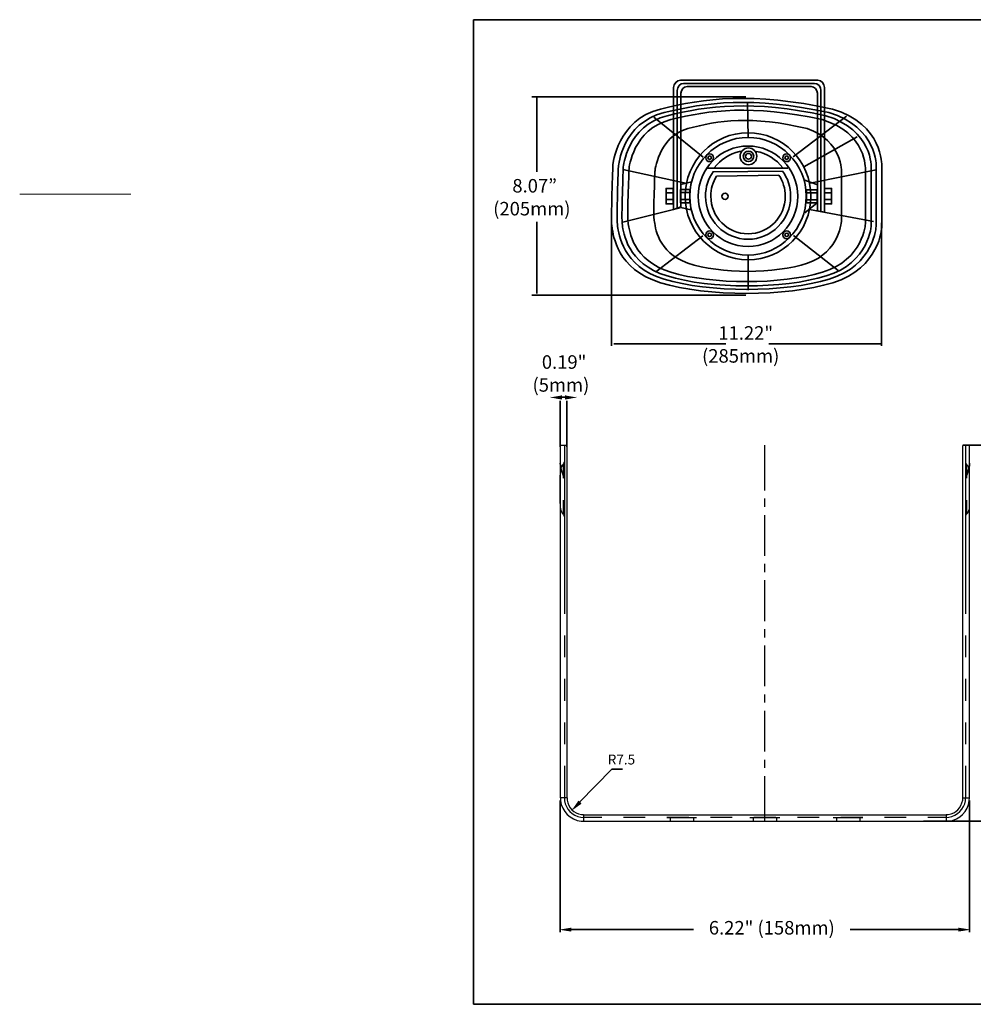
# Model space of a CAD drawing. Units: inches. Extents: x -4.5 to 16.1, y 0.5 to 11.2.
# Drawn here: x -4.5 to 5.9, y 0.5 to 11.2 of the extents above; entities that cross this region are included whole.
import ezdxf

# ---------------------------------------------------------------- set-up
doc = ezdxf.new("R2010")
doc.units = ezdxf.units.IN
doc.header["$MEASUREMENT"] = 0
doc.layers.add('artwork', color=7, linetype='Continuous', lineweight=0)
doc.layers.add('Layer 2', color=7, linetype='Continuous', lineweight=0)

# ---------------------------------------------------------------- blocks, each defined once
blk = doc.blocks.new('Block_6')
at = {"layer": 'artwork', "color": 250, "lineweight": 35, "true_color": 0x231f20}
for major_axis in [(0, 0.043), (0, 0.0194)]:
    blk.add_ellipse((3.891, 8.871), major_axis=major_axis, ratio=0.991072, dxfattribs=at)
blk = doc.blocks.new('Block_7')
at = {"layer": 'artwork', "color": 250, "lineweight": 35, "true_color": 0x231f20}
for major_axis in [(0, 0.043), (0, 0.0194)]:
    blk.add_ellipse((3.05, 8.871), major_axis=major_axis, ratio=0.991072, dxfattribs=at)
blk = doc.blocks.new('Block_8')
at = {"layer": 'artwork', "color": 250, "lineweight": 35, "true_color": 0x231f20}
for major_axis in [(0, 0.043), (0, 0.0194)]:
    blk.add_ellipse((3.891, 9.713), major_axis=major_axis, ratio=0.991072, dxfattribs=at)
blk = doc.blocks.new('Block_9')
at = {"layer": 'artwork', "color": 250, "lineweight": 35, "true_color": 0x231f20}
for major_axis in [(0, 0.043), (0, 0.0194)]:
    blk.add_ellipse((3.05, 9.713), major_axis=major_axis, ratio=0.991072, dxfattribs=at)
blk = doc.blocks.new('Block_10')
at = {"layer": 'artwork', "color": 250, "lineweight": 35, "true_color": 0x231f20}
for p, q in [((2.57, 9.328), (2.655, 9.328)), ((2.57, 9.256), (2.655, 9.256))]:
    blk.add_line(p, q, dxfattribs=at)
blk.add_lwpolyline([(2.651, 9.208), (2.575, 9.208), (2.575, 9.377), (2.651, 9.377)], close=True, dxfattribs=at)
blk = doc.blocks.new('Block_11')
at = {"layer": 'artwork', "color": 250, "lineweight": 35, "true_color": 0x231f20}
for p, q in [((2.833, 9.334), (2.733, 9.334)), ((2.833, 9.256), (2.733, 9.256))]:
    blk.add_line(p, q, dxfattribs=at)
blk.add_lwpolyline([(2.833, 9.222), (2.733, 9.222), (2.733, 9.334), (2.733, 9.366), (2.833, 9.366)], close=True, dxfattribs=at)
blk = doc.blocks.new('Block_12')
at = {"layer": 'artwork', "color": 250, "lineweight": 35, "true_color": 0x231f20}
for p, q in [((4.387, 9.33), (4.302, 9.33)), ((4.387, 9.257), (4.302, 9.257))]:
    blk.add_line(p, q, dxfattribs=at)
blk.add_lwpolyline([(4.305, 9.377), (4.382, 9.377), (4.382, 9.208), (4.305, 9.208)], close=True, dxfattribs=at)
blk = doc.blocks.new('Block_13')
at = {"layer": 'artwork', "color": 250, "lineweight": 35, "true_color": 0x231f20}
for p, q in [((4.106, 9.33), (4.223, 9.33)), ((4.106, 9.252), (4.223, 9.252))]:
    blk.add_line(p, q, dxfattribs=at)
blk.add_lwpolyline([(4.106, 9.363), (4.223, 9.363), (4.223, 9.252), (4.223, 9.22), (4.106, 9.22)], close=True, dxfattribs=at)
blk = doc.blocks.new('Block_5')
at = {"layer": 'artwork', "color": 250, "lineweight": 35, "true_color": 0x231f20}
for p, q in [((3.469, 9.935), (3.464, 10.32)), ((2.441, 10.157), (2.978, 9.718)), ((4.543, 10.165), (3.961, 9.724)), ((4.662, 9.942), (4.08, 9.615)), ((2.103, 9.584), (2.805, 9.432)), ((3.023, 9.6), (3.905, 9.6)), ((4.867, 9.581), (4.147, 9.436)), ((4.221, 9.42), (4.079, 9.472)), ((2.851, 9.45), (2.736, 9.422)), ((2.736, 9.176), (2.736, 9.394)), ((2.089, 9.005), (2.73, 9.167)), ((2.657, 9.147), (2.736, 9.176)), ((2.736, 9.168), (2.843, 9.143)), ((4.223, 9.22), (4.088, 9.113)), ((4.14, 9.148), (4.838, 9.016)), ((2.461, 8.466), (2.975, 8.859)), ((3.964, 8.865), (4.452, 8.481)), ((3.469, 8.65), (3.469, 8.268))]:
    blk.add_line(p, q, dxfattribs=at)
for points in [[(3.396, 9.783)], [(3.408, 9.781)], [(4.223, 9.22)], [(4.226, 9.132)]]:
    blk.add_lwpolyline(points, dxfattribs=at)
for centre, major_axis in [((3.469, 9.292), (0, 0.693)), ((3.469, 9.292), (0, 0.642)), ((3.469, 9.292), (0, 0.548)), ((3.474, 9.728), (0, 0.0917)), ((3.474, 9.728), (0, 0.0573)), ((3.474, 9.728), (0, 0.0316)), ((3.218, 9.292), (0, 0.0344))]:
    blk.add_ellipse(centre, major_axis=major_axis, ratio=0.991072, dxfattribs=at)
for points, knots in [([(2.736, 9.394), (2.736, 9.394), (2.736, 10.416), (2.736, 10.416), (2.736, 10.456), (2.766, 10.489), (2.803, 10.489), (2.803, 10.489), (4.158, 10.489), (4.158, 10.489), (4.196, 10.489), (4.226, 10.456), (4.226, 10.416), (4.226, 10.416), (4.226, 9.132), (4.226, 9.132), (4.226, 9.132), (4.304, 9.117), (4.304, 9.117), (4.304, 9.117), (4.304, 10.479), (4.304, 10.479), (4.304, 10.522), (4.271, 10.558), (4.23, 10.558), (4.23, 10.558), (2.732, 10.558), (2.732, 10.558), (2.691, 10.558), (2.657, 10.522), (2.657, 10.479), (2.657, 10.479), (2.657, 9.147), (2.657, 9.147)], [0, 0, 0, 0, 1, 1, 1, 2, 2, 2, 3, 3, 3, 4, 4, 4, 5, 5, 5, 6, 6, 6, 7, 7, 7, 8, 8, 8, 9, 9, 9, 10, 10, 10, 11, 11, 11, 11]), ([(4.929, 8.953), (4.929, 8.953), (4.909, 8.505), (4.395, 8.349), (3.881, 8.193), (3.027, 8.193), (2.513, 8.349), (2.034, 8.495), (1.999, 8.87), (1.984, 8.948), (1.969, 9.026), (1.994, 9.635), (1.994, 9.635), (1.994, 9.635), (2.039, 10.127), (2.513, 10.244), (2.987, 10.361), (3.516, 10.434), (4.39, 10.244), (4.949, 10.078), (4.929, 9.625), (4.929, 9.625), (4.929, 9.625), (4.929, 8.953), (4.929, 8.953)], [0, 0, 0, 0, 1, 1, 1, 2, 2, 2, 3, 3, 3, 4, 4, 4, 5, 5, 5, 6, 6, 6, 7, 7, 7, 8, 8, 8, 8]), ([(2.697, 9.158), (2.697, 9.158), (2.697, 10.446), (2.697, 10.446), (2.697, 10.489), (2.729, 10.524), (2.768, 10.524), (2.768, 10.524), (4.194, 10.524), (4.194, 10.524), (4.233, 10.524), (4.265, 10.489), (4.265, 10.446), (4.265, 10.446), (4.265, 9.134), (4.265, 9.134)], [0, 0, 0, 0, 1, 1, 1, 2, 2, 2, 3, 3, 3, 4, 4, 4, 5, 5, 5, 5]), ([(4.868, 8.967), (4.868, 8.967), (4.849, 8.537), (4.356, 8.388), (3.863, 8.239), (3.045, 8.239), (2.552, 8.388), (2.092, 8.528), (2.059, 8.888), (2.045, 8.962), (2.03, 9.037), (2.054, 9.621), (2.054, 9.621), (2.054, 9.621), (2.097, 10.093), (2.552, 10.205), (3.007, 10.317), (3.514, 10.387), (4.352, 10.205), (4.888, 10.046), (4.868, 9.612), (4.868, 9.612), (4.868, 9.612), (4.868, 8.967), (4.868, 8.967)], [0, 0, 0, 0, 1, 1, 1, 2, 2, 2, 3, 3, 3, 4, 4, 4, 5, 5, 5, 6, 6, 6, 7, 7, 7, 8, 8, 8, 8]), ([(4.815, 8.979), (4.815, 8.979), (4.797, 8.566), (4.322, 8.422), (3.848, 8.278), (3.06, 8.278), (2.586, 8.422), (2.143, 8.557), (2.111, 8.903), (2.097, 8.975), (2.084, 9.047), (2.107, 9.609), (2.107, 9.609), (2.107, 9.609), (2.148, 10.063), (2.586, 10.171), (3.023, 10.279), (3.512, 10.346), (4.318, 10.171), (4.834, 10.018), (4.815, 9.6), (4.815, 9.6), (4.815, 9.6), (4.815, 8.979), (4.815, 8.979)], [0, 0, 0, 0, 1, 1, 1, 2, 2, 2, 3, 3, 3, 4, 4, 4, 5, 5, 5, 6, 6, 6, 7, 7, 7, 8, 8, 8, 8]), ([(4.751, 8.994), (4.751, 8.994), (4.733, 8.6), (4.281, 8.463), (3.829, 8.326), (3.079, 8.326), (2.627, 8.463), (2.205, 8.592), (2.175, 8.922), (2.162, 8.99), (2.148, 9.059), (2.17, 9.594), (2.17, 9.594), (2.17, 9.594), (2.21, 10.027), (2.627, 10.129), (3.044, 10.232), (3.509, 10.296), (4.277, 10.129), (4.769, 9.984), (4.751, 9.585), (4.751, 9.585), (4.751, 9.585), (4.751, 8.994), (4.751, 8.994)], [0, 0, 0, 0, 1, 1, 1, 2, 2, 2, 3, 3, 3, 4, 4, 4, 5, 5, 5, 6, 6, 6, 7, 7, 7, 8, 8, 8, 8]), ([(4.49, 9.031), (4.49, 9.031), (4.476, 8.684), (4.119, 8.563), (3.762, 8.442), (3.169, 8.442), (2.812, 8.563), (2.479, 8.676), (2.455, 8.966), (2.445, 9.027), (2.434, 9.087), (2.452, 9.558), (2.452, 9.558), (2.452, 9.558), (2.483, 9.939), (2.812, 10.03), (3.141, 10.12), (3.509, 10.177), (4.115, 10.03), (4.504, 9.901), (4.49, 9.551), (4.49, 9.551), (4.49, 9.551), (4.49, 9.031), (4.49, 9.031)], [0, 0, 0, 0, 1, 1, 1, 2, 2, 2, 3, 3, 3, 4, 4, 4, 5, 5, 5, 6, 6, 6, 7, 7, 7, 8, 8, 8, 8]), ([(3.101, 9.603), (3.168, 9.691), (3.265, 9.755), (3.376, 9.779), (3.376, 9.779), (3.408, 9.788), (3.408, 9.788)], [0, 0, 0, 0, 1, 1, 1, 2, 2, 2, 2]), ([(3.848, 9.603), (3.778, 9.695), (3.675, 9.761), (3.557, 9.782), (3.557, 9.782), (3.539, 9.786), (3.539, 9.786)], [0, 0, 0, 0, 1, 1, 1, 2, 2, 2, 2]), ([(3.846, 9.567), (3.902, 9.49), (3.934, 9.395), (3.934, 9.292), (3.934, 9.033), (3.726, 8.823), (3.469, 8.823), (3.213, 8.823), (3.005, 9.033), (3.005, 9.292), (3.005, 9.392), (3.035, 9.485), (3.088, 9.56), (3.088, 9.56), (3.846, 9.567), (3.846, 9.567)], [0, 0, 0, 0, 1, 1, 1, 2, 2, 2, 3, 3, 3, 4, 4, 4, 5, 5, 5, 5]), ([(3.807, 9.522), (3.85, 9.456), (3.876, 9.377), (3.876, 9.292), (3.876, 9.066), (3.694, 8.882), (3.469, 8.882), (3.245, 8.882), (3.063, 9.066), (3.063, 9.292), (3.063, 9.372), (3.085, 9.447), (3.125, 9.51), (3.125, 9.51), (3.807, 9.522), (3.807, 9.522)], [0, 0, 0, 0, 1, 1, 1, 2, 2, 2, 3, 3, 3, 4, 4, 4, 5, 5, 5, 5])]:
    blk.add_open_spline(points, degree=3, knots=knots, dxfattribs=at)
at = {"layer": 'artwork'}
for name in ['Block_9', 'Block_8', 'Block_10', 'Block_11', 'Block_13', 'Block_12', 'Block_7', 'Block_6']:
    blk.add_blockref(name, (0, 0), dxfattribs=at)

msp = doc.modelspace()

# ---------------------------------------------------------------- hatches: boundary and pattern name
at = {"layer": 'artwork', "true_color": 0x000000, "transparency": 33554687}
for points in [[(1.433, 7.117), (1.433, 7.078), (1.317, 7.098)], [(1.476, 7.117), (1.476, 7.078), (1.591, 7.098)], [(1.615, 2.691), (1.643, 2.664), (1.547, 2.594)], [(1.536, 1.308), (1.536, 1.269), (1.419, 1.289)], [(5.771, 1.308), (5.771, 1.269), (5.887, 1.289)]]:
    msp.add_hatch(color=18, dxfattribs=at).paths.add_polyline_path(points)

# ---------------------------------------------------------------- linework, layer by layer
at = {"layer": 'artwork', "color": 250, "lineweight": 35, "true_color": 0x231f20}
for p, q in [((1.109, 10.379), (3.445, 10.379)), ((1.165, 10.376), (1.165, 9.559)), ((1.165, 8.229), (1.165, 9.014)), ((1.978, 7.66), (1.978, 9.001)), ((4.925, 7.66), (4.925, 9.001)), ((1.109, 8.211), (3.445, 8.211)), ((2.005, 7.68), (3.227, 7.68)), ((4.916, 7.68), (3.695, 7.68))]:
    msp.add_line(p, q, dxfattribs=at)
at = {"layer": 'artwork', "color": 18, "lineweight": 9, "true_color": 0x000000}
msp.add_line((-4.483, 9.315), (-3.271, 9.315), dxfattribs=at)
at = {"layer": 'artwork', "color": 18, "lineweight": 35, "true_color": 0x000000}
for p, q in [((1.427, 7.098), (1.492, 7.098)), ((1.419, 7.059), (1.419, 6.557)), ((1.492, 7.059), (1.492, 6.557)), ((5.815, 6.574), (6.415, 6.574)), ((1.419, 2.695), (1.419, 1.259)), ((5.887, 2.695), (5.887, 1.259)), ((5.384, 2.47), (6.415, 2.47)), ((1.536, 1.289), (2.873, 1.289)), ((5.771, 1.289), (4.584, 1.289))]:
    msp.add_line(p, q, dxfattribs=at)
at = {"layer": 'artwork', "color": 18, "lineweight": 30, "true_color": 0x000000}
for p, q in [((1.419, 6.574), (1.492, 6.574)), ((1.419, 6.574), (1.419, 2.725)), ((1.464, 6.574), (1.464, 4.736)), ((1.492, 6.574), (1.492, 2.725)), ((3.654, 6.08), (3.654, 6.574)), ((5.815, 6.574), (5.887, 6.574)), ((5.815, 2.725), (5.815, 6.571)), ((5.844, 6.574), (5.844, 4.736)), ((5.887, 2.725), (5.887, 6.574)), ((1.452, 6.369), (1.452, 6.214)), ((5.855, 6.369), (5.855, 6.214)), ((1.419, 5.94), (1.419, 6.249)), ((5.887, 5.94), (5.887, 6.249)), ((5.85, 6.228), (5.851, 6.23)), ((1.452, 5.976), (1.452, 5.821)), ((3.654, 5.902), (3.654, 5.992)), ((5.855, 5.976), (5.855, 5.821)), ((3.654, 5.368), (3.654, 5.813)), ((3.654, 5.19), (3.654, 5.279)), ((3.654, 4.656), (3.654, 5.101)), ((3.654, 4.477), (3.654, 4.567)), ((1.464, 4.499), (1.464, 4.261)), ((5.844, 4.499), (5.844, 4.261)), ((3.654, 3.943), (3.654, 4.388)), ((1.464, 4.024), (1.464, 3.786)), ((5.844, 4.024), (5.844, 3.786)), ((3.654, 3.765), (3.654, 3.854)), ((3.654, 3.231), (3.654, 3.676)), ((1.464, 3.549), (1.464, 3.311)), ((5.844, 3.549), (5.844, 3.311)), ((3.654, 3.052), (3.654, 3.141)), ((1.464, 3.074), (1.464, 2.725)), ((5.844, 3.074), (5.844, 2.725)), ((3.654, 2.47), (3.654, 2.964)), ((1.492, 2.725), (1.419, 2.725)), ((5.815, 2.725), (5.887, 2.725)), ((1.674, 2.542), (5.633, 2.542)), ((1.674, 2.542), (1.674, 2.47)), ((1.872, 2.513), (1.674, 2.513)), ((2.347, 2.513), (2.109, 2.513)), ((2.582, 2.513), (2.908, 2.513)), ((2.822, 2.513), (2.584, 2.513)), ((2.618, 2.513), (2.618, 2.47)), ((2.873, 2.513), (2.873, 2.47)), ((3.297, 2.513), (3.059, 2.513)), ((3.49, 2.513), (3.816, 2.513)), ((3.527, 2.513), (3.527, 2.47)), ((3.772, 2.513), (3.534, 2.513)), ((3.781, 2.513), (3.781, 2.47)), ((4.247, 2.513), (4.009, 2.513)), ((4.398, 2.513), (4.724, 2.513)), ((4.435, 2.513), (4.435, 2.47)), ((4.722, 2.513), (4.484, 2.513)), ((4.689, 2.513), (4.689, 2.47)), ((5.197, 2.513), (4.959, 2.513)), ((5.633, 2.513), (5.434, 2.513)), ((5.633, 2.542), (5.633, 2.47)), ((1.674, 2.47), (5.633, 2.47)), ((2.582, 2.47), (2.908, 2.47)), ((3.49, 2.47), (3.816, 2.47)), ((4.398, 2.47), (4.724, 2.47))]:
    msp.add_line(p, q, dxfattribs=at)
at = {"layer": 'artwork', "color": 18, "lineweight": 5, "true_color": 0x000000}
for p, q in [((1.419, 6.428), (1.419, 6.528)), ((1.419, 5.347), (1.419, 5.26)), ((1.464, 5.347), (1.464, 5.26)), ((1.419, 4.492), (1.419, 4.432)), ((2.273, 2.47), (2.339, 2.47)), ((5.384, 2.47), (6.034, 2.47))]:
    msp.add_line(p, q, dxfattribs=at)
at = {"layer": 'artwork'}
for points in [[(1.433, 7.117), (1.433, 7.078), (1.317, 7.098)], [(1.476, 7.117), (1.476, 7.078), (1.591, 7.098)], [(1.615, 2.691), (1.643, 2.664), (1.547, 2.594)], [(1.536, 1.308), (1.536, 1.269), (1.419, 1.289)], [(5.771, 1.308), (5.771, 1.269), (5.887, 1.289)]]:
    msp.add_lwpolyline(points, dxfattribs=at)
at = {"layer": 'artwork', "color": 18, "lineweight": 30, "true_color": 0x000000}
for points in [[(1.452, 6.369), (1.441, 6.355), (1.431, 6.341), (1.425, 6.325), (1.421, 6.307), (1.419, 6.29)], [(1.452, 6.369), (1.456, 6.373), (1.459, 6.378), (1.461, 6.383), (1.463, 6.388), (1.464, 6.395)], [(5.844, 6.395), (5.844, 6.388), (5.845, 6.383), (5.847, 6.378), (5.85, 6.373), (5.855, 6.369)], [(5.887, 6.29), (5.886, 6.307), (5.881, 6.325), (5.875, 6.341), (5.865, 6.355), (5.855, 6.369)], [(1.456, 6.228), (1.456, 6.23), (1.464, 6.211)], [(1.419, 5.898), (1.421, 5.881), (1.425, 5.865), (1.431, 5.849), (1.441, 5.833), (1.452, 5.821)], [(1.464, 5.795), (1.463, 5.8), (1.461, 5.807), (1.459, 5.811), (1.456, 5.816), (1.452, 5.821)], [(5.855, 5.821), (5.85, 5.816), (5.847, 5.811), (5.845, 5.807), (5.844, 5.8), (5.844, 5.795)], [(5.855, 5.821), (5.865, 5.833), (5.875, 5.849), (5.881, 5.865), (5.886, 5.881), (5.887, 5.898)]]:
    msp.add_lwpolyline(points, dxfattribs=at)
at = {"layer": 'artwork', "color": 18, "lineweight": 35, "true_color": 0x000000}
msp.add_lwpolyline([(2.099, 3.038), (1.982, 3.038), (1.629, 2.677)], dxfattribs=at)
at = {"layer": 'artwork', "color": 18, "lineweight": 30, "true_color": 0x000000}
for points in [[(1.456, 6.23), (1.456, 6.23), (1.449, 6.25), (1.449, 6.25), (1.438, 6.282), (1.424, 6.321), (1.422, 6.354), (1.422, 6.354), (1.419, 6.379), (1.419, 6.379)], [(1.419, 6.379), (1.419, 6.379), (1.421, 6.355), (1.421, 6.355), (1.427, 6.322), (1.433, 6.294), (1.444, 6.262), (1.444, 6.262), (1.451, 6.245), (1.451, 6.245)], [(5.887, 6.379), (5.887, 6.379), (5.886, 6.353), (5.886, 6.353), (5.879, 6.309), (5.865, 6.271), (5.851, 6.23), (5.851, 6.23), (5.844, 6.211), (5.844, 6.211)], [(5.857, 6.245), (5.857, 6.245), (5.862, 6.262), (5.862, 6.262), (5.872, 6.289), (5.883, 6.328), (5.886, 6.356), (5.886, 6.356), (5.887, 6.379), (5.887, 6.379)], [(1.421, 2.725), (1.421, 2.725), (1.422, 2.698), (1.422, 2.698), (1.435, 2.578), (1.527, 2.486), (1.647, 2.471), (1.647, 2.471), (1.674, 2.47), (1.674, 2.47)], [(1.464, 2.725), (1.464, 2.725), (1.465, 2.694), (1.465, 2.694), (1.478, 2.603), (1.551, 2.529), (1.644, 2.516), (1.644, 2.516), (1.674, 2.513), (1.674, 2.513)], [(1.493, 2.725), (1.493, 2.725), (1.494, 2.701), (1.494, 2.701), (1.509, 2.616), (1.565, 2.56), (1.65, 2.545), (1.65, 2.545), (1.674, 2.544), (1.674, 2.544)], [(5.633, 2.544), (5.633, 2.544), (5.656, 2.545), (5.656, 2.545), (5.742, 2.56), (5.797, 2.616), (5.813, 2.701), (5.813, 2.701), (5.814, 2.725), (5.814, 2.725)], [(5.633, 2.513), (5.633, 2.513), (5.663, 2.516), (5.663, 2.516), (5.753, 2.528), (5.83, 2.604), (5.842, 2.694), (5.842, 2.694), (5.844, 2.725), (5.844, 2.725)], [(5.633, 2.47), (5.633, 2.47), (5.66, 2.471), (5.66, 2.471), (5.779, 2.486), (5.871, 2.578), (5.885, 2.698), (5.885, 2.698), (5.886, 2.725), (5.886, 2.725)]]:
    msp.add_open_spline(points, degree=3, knots=[0, 0, 0, 0, 1, 1, 1, 2, 2, 2, 3, 3, 3, 3], dxfattribs=at)
at = {"layer": 'Layer 2', "color": 18, "lineweight": 35, "true_color": 0x000000}
for points in [[(0.472, 11.219), (0.472, 11.219), (0.472, 0.472), (0.472, 0.472)], [(0.472, 11.219), (0.472, 11.219), (16.062, 11.219), (16.062, 11.219)], [(0.472, 0.472), (0.472, 0.472), (16.062, 0.472), (16.062, 0.472)]]:
    msp.add_open_spline(points, degree=3, dxfattribs=at)

# ---------------------------------------------------------------- block references
at = {"layer": 'artwork'}
msp.add_blockref('Block_5', (0, 0), dxfattribs=at)

# ---------------------------------------------------------------- texts
at = {"layer": 'artwork', "char_height": 0.2, "attachment_point": 7}
for s, insert in [('\\C18;\\c0;\\FGotham Book|b0|i0|c1;\\H0.147500;\\W1.000000;8.07”', (0.896, 9.333)), ('\\C18;\\c0;\\FGotham Book|b0|i0|c1;\\H0.147500;\\W1.000000;(205mm)', (0.687, 9.083)), ('\\C18;\\c0;\\FGotham Book|b0|i0|c1;\\H0.147500;\\W1.000000;11.22" ', (3.145, 7.726)), ('\\C18;\\c0;\\FGotham Book|b0|i0|c1;\\H0.147500;\\W1.000000;(285mm)', (2.967, 7.476)), ('\\C18;\\c0;\\FGotham Book|b0|i0|c1;\\H0.147500;\\W1.000000;0.19"', (1.218, 7.409)), ('\\C18;\\c0;\\FGotham Book|b0|i0|c1;\\H0.147500;\\W1.000000;(5mm)', (1.116, 7.159)), ('\\C18;\\c65793;\\FGotham Book|b0|i0|c1;\\H0.108167;\\W1.000000;R7.5', (1.938, 3.09)), ('\\C18;\\c0;\\FGotham Book|b0|i0|c1;\\H0.147500;\\W1.000000;6.22" (158mm)', (3.041, 1.234))]:
    msp.add_mtext(s, dxfattribs=dict(at, insert=insert))

doc.saveas('drawing.dxf')
